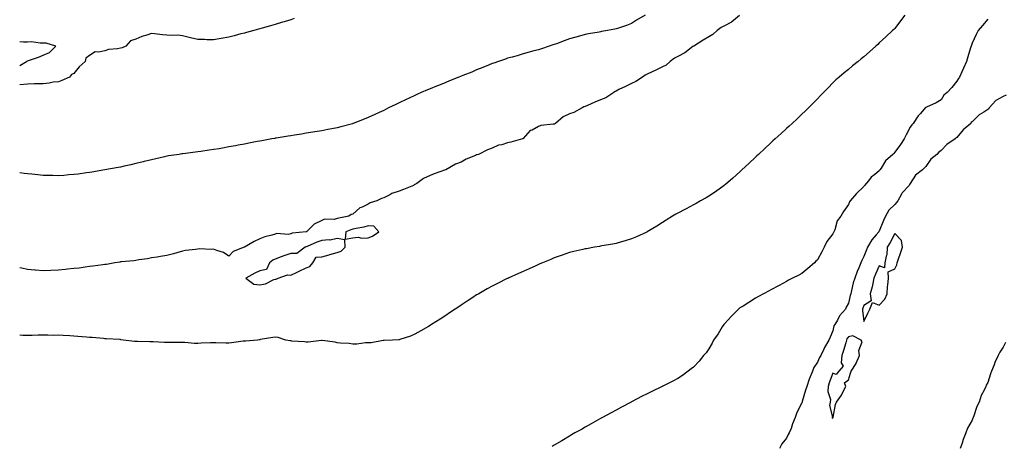
# Model space of a CAD drawing. Units: inches. Extents: x 986963 to 989603, y 7337498 to 7340138.
# Drawn here: x 986963 to 987599, y 7338773 to 7339049 of the extents above; entities that cross this region are included whole.
import ezdxf

# ---------------------------------------------------------------- set-up
doc = ezdxf.new("R2010")
doc.units = ezdxf.units.IN
doc.header["$MEASUREMENT"] = 0
doc.layers.add('Contour_98697337', color=7, linetype='Continuous', true_color=0xbc67d9)

msp = doc.modelspace()

# ---------------------------------------------------------------- linework, layer by layer
at = {"layer": 'Contour_98697337'}
for points in [[(987366.85, 7339051.92, 3258), (987361.36, 7339048.6, 3258), (987358.05, 7339046.51, 3258), (987354.73, 7339045.24, 3258), (987349.68, 7339043.55, 3258), (987348.05, 7339042.97, 3258), (987347.2, 7339042.77, 3258), (987342.44, 7339041.92, 3258), (987338.71, 7339041.26, 3258), (987338.05, 7339041.15, 3258), (987337.08, 7339040.95, 3258), (987330.21, 7339039.76, 3258), (987328.05, 7339039.31, 3258), (987324.45, 7339038.31, 3258), (987322.18, 7339037.78, 3258), (987318.05, 7339036.5, 3258), (987314.58, 7339035.39, 3258), (987309.56, 7339033.44, 3258), (987308.05, 7339032.9, 3258), (987307.31, 7339032.66, 3258), (987304.93, 7339031.92, 3258), (987299.83, 7339030.14, 3258), (987298.05, 7339029.58, 3258), (987294.9, 7339028.77, 3258), (987292.05, 7339027.92, 3258), (987288.05, 7339026.93, 3258), (987284.28, 7339025.69, 3258), (987280.98, 7339024.85, 3258), (987278.05, 7339024.01, 3258), (987276.58, 7339023.39, 3258), (987272.11, 7339021.92, 3258), (987269.11, 7339020.86, 3258), (987268.05, 7339020.56, 3258), (987265.77, 7339019.64, 3258), (987261.99, 7339017.98, 3258), (987258.05, 7339016.59, 3258), (987254.84, 7339015.13, 3258), (987249.09, 7339012.96, 3258), (987248.05, 7339012.54, 3258), (987247.62, 7339012.35, 3258), (987246.51, 7339011.92, 3258), (987240.58, 7339009.39, 3258), (987238.05, 7339008.41, 3258), (987233.47, 7339006.5, 3258), (987232.07, 7339005.95, 3258), (987228.05, 7339004.32, 3258), (987226.33, 7339003.64, 3258), (987222.23, 7339001.92, 3258), (987219.34, 7339000.63, 3258), (987218.05, 7339000.02, 3258), (987214.49, 7338998.36, 3258), (987212.52, 7338997.45, 3258), (987208.05, 7338995.31, 3258), (987205.76, 7338994.2, 3258), (987201.12, 7338991.92, 3258), (987198.05, 7338990.4, 3258), (987195.15, 7338989.02, 3258), (987192.32, 7338987.66, 3258), (987188.05, 7338985.71, 3258), (987185.37, 7338984.6, 3258), (987178.38, 7338981.92, 3258), (987178.14, 7338981.83, 3258), (987178.05, 7338981.8, 3258), (987177.89, 7338981.76, 3258), (987170.31, 7338979.66, 3258), (987168.05, 7338979.12, 3258), (987164.57, 7338978.44, 3258), (987162.06, 7338977.91, 3258), (987158.05, 7338977.15, 3258), (987153.56, 7338976.41, 3258), (987152.37, 7338976.23, 3258), (987148.05, 7338975.55, 3258), (987144.91, 7338975.06, 3258), (987140.53, 7338974.4, 3258), (987138.05, 7338974.01, 3258), (987136.26, 7338973.71, 3258), (987128.57, 7338972.44, 3258), (987128.05, 7338972.35, 3258), (987127.69, 7338972.29, 3258), (987125.72, 7338971.92, 3258), (987119.24, 7338970.72, 3258), (987118.05, 7338970.5, 3258), (987116.3, 7338970.17, 3258), (987110.85, 7338969.12, 3258), (987108.05, 7338968.59, 3258), (987103.96, 7338967.83, 3258), (987102.43, 7338967.54, 3258), (987098.05, 7338966.71, 3258), (987093.98, 7338966, 3258), (987091.76, 7338965.63, 3258), (987088.05, 7338965, 3258), (987085.34, 7338964.63, 3258), (987080.01, 7338963.88, 3258), (987078.05, 7338963.61, 3258), (987076.55, 7338963.43, 3258), (987068.44, 7338962.32, 3258), (987068.05, 7338962.27, 3258), (987067.75, 7338962.22, 3258), (987065.97, 7338961.92, 3258), (987059.08, 7338960.9, 3258), (987058.05, 7338960.74, 3258), (987056.53, 7338960.4, 3258), (987050.86, 7338959.11, 3258), (987048.05, 7338958.48, 3258), (987043.46, 7338957.33, 3258), (987042.81, 7338957.16, 3258), (987038.05, 7338956.01, 3258), (987034.75, 7338955.23, 3258), (987030.44, 7338954.31, 3258), (987028.05, 7338953.77, 3258), (987026.5, 7338953.47, 3258), (987018.05, 7338951.92, 3258), (987009.49, 7338950.48, 3258), (987008.05, 7338950.24, 3258), (987006.1, 7338949.97, 3258), (987000.72, 7338949.25, 3258), (986998.05, 7338948.88, 3258), (986994.75, 7338948.62, 3258), (986991.57, 7338948.4, 3258), (986988.05, 7338948.13, 3258), (986984.33, 7338948.2, 3258), (986981.69, 7338948.28, 3258), (986978.05, 7338948.35, 3258), (986974.81, 7338948.68, 3258), (986970.88, 7338949.09, 3258), (986968.05, 7338949.37, 3258), (986965.8, 7338949.67, 3258), (986963, 7338950.07, 3258)], [(987534.49, 7339051.92, 3260), (987531.76, 7339048.21, 3260), (987528.05, 7339043.22, 3260), (987527.36, 7339042.61, 3260), (987526.61, 7339041.92, 3260), (987522.14, 7339037.83, 3260), (987518.05, 7339033.95, 3260), (987516.99, 7339032.99, 3260), (987515.8, 7339031.92, 3260), (987511.7, 7339028.27, 3260), (987508.05, 7339025.01, 3260), (987506.38, 7339023.59, 3260), (987504.28, 7339021.92, 3260), (987500.82, 7339019.14, 3260), (987498.05, 7339016.84, 3260), (987495.33, 7339014.65, 3260), (987492.04, 7339011.92, 3260), (987489.93, 7339010.04, 3260), (987488.05, 7339008.2, 3260), (987484.93, 7339005.04, 3260), (987482.01, 7339001.92, 3260), (987480.03, 7338999.94, 3260), (987478.05, 7338997.93, 3260), (987475.1, 7338994.87, 3260), (987472.26, 7338991.92, 3260), (987470.1, 7338989.87, 3260), (987468.05, 7338987.93, 3260), (987464.95, 7338985.01, 3260), (987461.71, 7338981.92, 3260), (987459.8, 7338980.18, 3260), (987458.05, 7338978.58, 3260), (987454.59, 7338975.38, 3260), (987450.84, 7338971.92, 3260), (987449.39, 7338970.59, 3260), (987448.05, 7338969.35, 3260), (987444.18, 7338965.79, 3260), (987439.99, 7338961.92, 3260), (987438.99, 7338960.98, 3260), (987438.05, 7338960.1, 3260), (987433.84, 7338956.13, 3260), (987429.37, 7338951.92, 3260), (987428.68, 7338951.29, 3260), (987428.05, 7338950.7, 3260), (987423.38, 7338946.58, 3260), (987418.63, 7338942.49, 3260), (987418.05, 7338942, 3260), (987418, 7338941.96, 3260), (987417.94, 7338941.92, 3260), (987412.24, 7338937.73, 3260), (987408.05, 7338934.84, 3260), (987406.18, 7338933.79, 3260), (987402.68, 7338931.92, 3260), (987399.74, 7338930.23, 3260), (987398.05, 7338929.24, 3260), (987393.25, 7338926.72, 3260), (987392.37, 7338926.23, 3260), (987388.05, 7338923.89, 3260), (987386.75, 7338923.22, 3260), (987384.41, 7338921.92, 3260), (987380.47, 7338919.49, 3260), (987378.05, 7338917.95, 3260), (987374.33, 7338915.64, 3260), (987368.21, 7338911.92, 3260), (987368.05, 7338911.83, 3260), (987367.88, 7338911.75, 3260), (987361.31, 7338908.66, 3260), (987358.05, 7338907.29, 3260), (987353.94, 7338906.03, 3260), (987351.52, 7338905.39, 3260), (987348.05, 7338904.39, 3260), (987345.99, 7338903.98, 3260), (987338.91, 7338902.78, 3260), (987338.05, 7338902.62, 3260), (987337.46, 7338902.51, 3260), (987334.13, 7338901.92, 3260), (987328.97, 7338901.01, 3260), (987328.05, 7338900.86, 3260), (987326.66, 7338900.53, 3260), (987320.86, 7338899.11, 3260), (987318.05, 7338898.45, 3260), (987313.24, 7338896.73, 3260), (987312.68, 7338896.55, 3260), (987308.05, 7338895, 3260), (987305.91, 7338894.06, 3260), (987300.58, 7338891.92, 3260), (987298.79, 7338891.18, 3260), (987298.05, 7338890.89, 3260), (987296.16, 7338890.03, 3260), (987291.91, 7338888.07, 3260), (987288.05, 7338886.36, 3260), (987285.01, 7338884.96, 3260), (987278.31, 7338881.92, 3260), (987278.14, 7338881.84, 3260), (987278.05, 7338881.79, 3260), (987277.8, 7338881.66, 3260), (987271.49, 7338878.49, 3260), (987268.05, 7338876.71, 3260), (987264.93, 7338875.04, 3260), (987259.44, 7338871.92, 3260), (987258.57, 7338871.4, 3260), (987258.05, 7338871.09, 3260), (987255.69, 7338869.56, 3260), (987252.47, 7338867.5, 3260), (987248.05, 7338864.6, 3260), (987246.45, 7338863.52, 3260), (987244.11, 7338861.92, 3260), (987240.48, 7338859.49, 3260), (987238.05, 7338857.88, 3260), (987234.46, 7338855.52, 3260), (987228.82, 7338851.92, 3260), (987228.34, 7338851.62, 3260), (987228.05, 7338851.44, 3260), (987226.96, 7338850.82, 3260), (987222.01, 7338847.96, 3260), (987218.05, 7338845.85, 3260), (987215.4, 7338844.57, 3260), (987208.38, 7338842.26, 3260), (987208.05, 7338842.12, 3260), (987207.88, 7338842.09, 3260), (987203.81, 7338841.92, 3260), (987198.37, 7338841.6, 3260), (987198.05, 7338841.58, 3260), (987197.72, 7338841.59, 3260), (987189.9, 7338840.08, 3260), (987188.05, 7338840.12, 3260), (987186.36, 7338840.23, 3260), (987180.67, 7338839.3, 3260), (987178.05, 7338839.41, 3260), (987175.81, 7338839.68, 3260), (987170.1, 7338839.87, 3260), (987168.05, 7338840.09, 3260), (987166.63, 7338840.5, 3260), (987158.26, 7338841.72, 3260), (987158.05, 7338841.76, 3260), (987157.9, 7338841.77, 3260), (987149.36, 7338840.61, 3260), (987148.05, 7338840.66, 3260), (987146.91, 7338840.77, 3260), (987138.62, 7338841.35, 3260), (987138.05, 7338841.41, 3260), (987137.59, 7338841.47, 3260), (987134.77, 7338841.92, 3260), (987129.85, 7338843.72, 3260), (987128.05, 7338843.91, 3260), (987126.34, 7338843.63, 3260), (987118.36, 7338842.24, 3260), (987118.05, 7338842.18, 3260), (987117.81, 7338842.17, 3260), (987116.57, 7338841.92, 3260), (987108.71, 7338841.25, 3260), (987108.05, 7338841.22, 3260), (987107.27, 7338841.14, 3260), (987099.75, 7338840.22, 3260), (987098.05, 7338840.05, 3260), (987096.17, 7338840.05, 3260), (987089.75, 7338840.22, 3260), (987088.05, 7338840.22, 3260), (987086.24, 7338840.11, 3260), (987080.1, 7338839.87, 3260), (987078.05, 7338839.75, 3260), (987075.96, 7338839.83, 3260), (987069.66, 7338840.31, 3260), (987068.05, 7338840.38, 3260), (987066.54, 7338840.41, 3260), (987059.56, 7338840.4, 3260), (987058.05, 7338840.43, 3260), (987056.59, 7338840.47, 3260), (987049.21, 7338840.76, 3260), (987048.05, 7338840.79, 3260), (987046.95, 7338840.81, 3260), (987039, 7338840.97, 3260), (987038.05, 7338840.99, 3260), (987037.16, 7338841.03, 3260), (987030.11, 7338841.92, 3260), (987028.33, 7338842.2, 3260), (987028.05, 7338842.26, 3260), (987027.68, 7338842.29, 3260), (987018.86, 7338842.73, 3260), (987018.05, 7338842.8, 3260), (987017.1, 7338842.87, 3260), (987009.71, 7338843.58, 3260), (987008.05, 7338843.7, 3260), (987006.15, 7338843.82, 3260), (987000.49, 7338844.36, 3260), (986998.05, 7338844.51, 3260), (986995.32, 7338844.66, 3260), (986990.99, 7338844.86, 3260), (986988.05, 7338845.02, 3260), (986984.98, 7338844.99, 3260), (986981.21, 7338845.08, 3260), (986978.05, 7338845.05, 3260), (986974.94, 7338845.03, 3260), (986971.06, 7338844.93, 3260), (986968.05, 7338844.9, 3260), (986964.96, 7338845.01, 3260), (986963, 7338845.11, 3260)], [(987427.76, 7339051.62, 3259), (987422.51, 7339047.46, 3259), (987418.05, 7339045, 3259), (987416, 7339043.97, 3259), (987413.39, 7339041.92, 3259), (987410.58, 7339039.39, 3259), (987408.05, 7339037.94, 3259), (987404.28, 7339035.69, 3259), (987398.18, 7339031.92, 3259), (987398.11, 7339031.86, 3259), (987398.05, 7339031.82, 3259), (987397.68, 7339031.55, 3259), (987392.46, 7339027.51, 3259), (987388.05, 7339025.16, 3259), (987385.89, 7339024.08, 3259), (987382.97, 7339021.92, 3259), (987380.34, 7339019.64, 3259), (987378.05, 7339018.57, 3259), (987373.68, 7339016.28, 3259), (987371.39, 7339015.26, 3259), (987368.05, 7339013.68, 3259), (987366.82, 7339013.15, 3259), (987365.1, 7339011.92, 3259), (987360.88, 7339009.09, 3259), (987358.05, 7339007.83, 3259), (987354.07, 7339005.9, 3259), (987349.92, 7339003.79, 3259), (987348.05, 7339002.85, 3259), (987347.39, 7339002.59, 3259), (987346.54, 7339001.92, 3259), (987341.39, 7338998.58, 3259), (987338.05, 7338997.14, 3259), (987334.3, 7338995.67, 3259), (987329.72, 7338993.59, 3259), (987328.05, 7338992.87, 3259), (987327.34, 7338992.63, 3259), (987326.24, 7338991.92, 3259), (987320.87, 7338989.1, 3259), (987318.05, 7338988.14, 3259), (987313.82, 7338986.14, 3259), (987308.98, 7338981.92, 3259), (987308.41, 7338981.56, 3259), (987308.05, 7338981.56, 3259), (987307.55, 7338981.42, 3259), (987299.4, 7338980.57, 3259), (987298.05, 7338979.91, 3259), (987293.79, 7338977.66, 3259), (987292.7, 7338977.27, 3259), (987288.05, 7338972.14, 3259), (987287.89, 7338972.08, 3259), (987287.68, 7338971.92, 3259), (987280.17, 7338969.8, 3259), (987278.05, 7338969.33, 3259), (987274.33, 7338968.2, 3259), (987272.08, 7338967.88, 3259), (987268.05, 7338965.89, 3259), (987265.16, 7338964.81, 3259), (987259.21, 7338961.92, 3259), (987258.3, 7338961.66, 3259), (987258.05, 7338961.57, 3259), (987257.39, 7338961.26, 3259), (987251.18, 7338958.78, 3259), (987248.05, 7338956.82, 3259), (987244.42, 7338955.55, 3259), (987238.12, 7338951.99, 3259), (987238.05, 7338951.95, 3259), (987238.02, 7338951.94, 3259), (987237.98, 7338951.92, 3259), (987230.69, 7338949.29, 3259), (987228.05, 7338948.21, 3259), (987223.72, 7338946.25, 3259), (987219.36, 7338943.23, 3259), (987218.05, 7338942.4, 3259), (987217.71, 7338942.26, 3259), (987217.28, 7338941.92, 3259), (987210.77, 7338939.2, 3259), (987208.05, 7338938.24, 3259), (987203.34, 7338936.63, 3259), (987201.95, 7338935.82, 3259), (987198.05, 7338933.92, 3259), (987196.51, 7338933.47, 3259), (987193.66, 7338931.92, 3259), (987189.4, 7338930.58, 3259), (987188.05, 7338929.84, 3259), (987184.06, 7338927.93, 3259), (987182.53, 7338927.43, 3259), (987178.05, 7338923.41, 3259), (987176.98, 7338922.99, 3259), (987175.48, 7338921.92, 3259), (987169.16, 7338920.81, 3259), (987168.05, 7338920.45, 3259), (987166.07, 7338919.94, 3259), (987159.83, 7338920.14, 3259), (987158.05, 7338919.11, 3259), (987153.21, 7338916.77, 3259), (987148.27, 7338911.92, 3259), (987148.1, 7338911.88, 3259), (987148.05, 7338911.86, 3259), (987147.96, 7338911.83, 3259), (987138.97, 7338911.01, 3259), (987138.05, 7338910.57, 3259), (987136.36, 7338910.24, 3259), (987129.13, 7338910.84, 3259), (987128.05, 7338910.39, 3259), (987125.8, 7338909.67, 3259), (987121.23, 7338908.74, 3259), (987118.05, 7338907.31, 3259), (987114.29, 7338905.68, 3259), (987108.21, 7338902.08, 3259), (987108.05, 7338901.99, 3259), (987107.98, 7338901.98, 3259), (987107.84, 7338901.92, 3259), (987100.81, 7338899.15, 3259), (987098.05, 7338896.2, 3259), (987094.58, 7338898.45, 3259), (987090.19, 7338899.78, 3259), (987088.05, 7338900.68, 3259), (987086.67, 7338900.54, 3259), (987079.08, 7338900.89, 3259), (987078.05, 7338900.74, 3259), (987076.59, 7338900.46, 3259), (987070.15, 7338899.82, 3259), (987068.05, 7338899.31, 3259), (987064.51, 7338898.38, 3259), (987062.21, 7338897.76, 3259), (987058.05, 7338896.66, 3259), (987053.97, 7338896, 3259), (987051.76, 7338895.63, 3259), (987048.05, 7338895.04, 3259), (987045.45, 7338894.52, 3259), (987039.92, 7338893.8, 3259), (987038.05, 7338893.47, 3259), (987036.72, 7338893.25, 3259), (987028.73, 7338892.61, 3259), (987028.05, 7338892.51, 3259), (987027.57, 7338892.39, 3259), (987024.39, 7338891.92, 3259), (987019.13, 7338890.84, 3259), (987018.05, 7338890.69, 3259), (987016.66, 7338890.53, 3259), (987010.31, 7338889.66, 3259), (987008.05, 7338889.42, 3259), (987005.23, 7338889.1, 3259), (987001.46, 7338888.52, 3259), (986998.05, 7338888.15, 3259), (986993.87, 7338887.74, 3259), (986992.49, 7338887.48, 3259), (986988.05, 7338887.14, 3259), (986983.07, 7338886.94, 3259), (986983.03, 7338886.94, 3259), (986978.05, 7338886.76, 3259), (986973.26, 7338887.14, 3259), (986972.81, 7338887.16, 3259), (986968.05, 7338887.51, 3259), (986964.46, 7338888.33, 3259), (986963, 7338888.66, 3259)], [(987140.32, 7339049.65, 3257), (987138.05, 7339048.94, 3257), (987133.78, 7339047.65, 3257), (987132.65, 7339047.32, 3257), (987128.05, 7339045.91, 3257), (987124.96, 7339045.01, 3257), (987119.58, 7339043.46, 3257), (987118.05, 7339043.01, 3257), (987117.21, 7339042.76, 3257), (987114.11, 7339041.92, 3257), (987109.35, 7339040.62, 3257), (987108.05, 7339040.29, 3257), (987105.86, 7339039.73, 3257), (987101.41, 7339038.56, 3257), (987098.05, 7339037.73, 3257), (987093.1, 7339036.88, 3257), (987092.99, 7339036.86, 3257), (987088.05, 7339036.05, 3257), (987083.92, 7339036.05, 3257), (987082.22, 7339036.09, 3257), (987078.05, 7339036.09, 3257), (987073.35, 7339037.22, 3257), (987072.52, 7339037.45, 3257), (987068.05, 7339038.6, 3257), (987065.09, 7339038.96, 3257), (987061.32, 7339038.65, 3257), (987058.05, 7339038.93, 3257), (987055.27, 7339039.14, 3257), (987050.14, 7339039.83, 3257), (987048.05, 7339040.02, 3257), (987045.14, 7339039.01, 3257), (987041.77, 7339038.2, 3257), (987038.05, 7339036.45, 3257), (987034.65, 7339035.32, 3257), (987031.47, 7339031.92, 3257), (987029.09, 7339030.89, 3257), (987028.05, 7339030.53, 3257), (987026.24, 7339030.11, 3257), (987020.3, 7339029.68, 3257), (987018.05, 7339028.87, 3257), (987014.08, 7339027.94, 3257), (987011.7, 7339028.27, 3257), (987008.05, 7339025.76, 3257), (987005.81, 7339024.16, 3257), (987005.23, 7339021.92, 3257), (987001.5, 7339018.48, 3257), (986998.05, 7339014.26, 3257), (986996.47, 7339013.5, 3257), (986995.21, 7339011.92, 3257), (986990.31, 7339009.67, 3257), (986988.05, 7339008.91, 3257), (986984.67, 7339008.54, 3257), (986981.97, 7339008, 3257), (986978.05, 7339007.63, 3257), (986973.6, 7339007.47, 3257), (986972.55, 7339007.42, 3257), (986968.05, 7339007.23, 3257), (986963.08, 7339006.95, 3257), (986963.02, 7339006.95, 3257), (986963, 7339006.95, 3257)], [(987588.05, 7339049.22, 3261), (987584.67, 7339045.3, 3261), (987581.82, 7339041.92, 3261), (987580.53, 7339039.44, 3261), (987578.05, 7339033.87, 3261), (987577.47, 7339032.5, 3261), (987577.26, 7339031.92, 3261), (987576.95, 7339030.81, 3261), (987575.1, 7339024.87, 3261), (987574.3, 7339021.92, 3261), (987572.39, 7339017.58, 3261), (987571.31, 7339015.18, 3261), (987569.87, 7339011.92, 3261), (987569.1, 7339010.87, 3261), (987568.05, 7339009.22, 3261), (987564.89, 7339005.08, 3261), (987561.93, 7339001.92, 3261), (987559.69, 7339000.28, 3261), (987558.05, 7338997.19, 3261), (987554.78, 7338995.19, 3261), (987548.56, 7338992.43, 3261), (987548.05, 7338992.18, 3261), (987547.89, 7338992.07, 3261), (987547.66, 7338991.92, 3261), (987544.55, 7338988.42, 3261), (987543.13, 7338986.85, 3261), (987539.89, 7338981.92, 3261), (987538.99, 7338980.98, 3261), (987538.05, 7338979.61, 3261), (987535.41, 7338974.56, 3261), (987533.99, 7338971.92, 3261), (987531.64, 7338968.33, 3261), (987528.05, 7338963.39, 3261), (987527.39, 7338962.58, 3261), (987526.85, 7338961.92, 3261), (987522.09, 7338957.87, 3261), (987519.19, 7338953.06, 3261), (987518.41, 7338951.92, 3261), (987518.25, 7338951.72, 3261), (987518.05, 7338951.41, 3261), (987515.13, 7338949, 3261), (987512.81, 7338947.16, 3261), (987510.97, 7338944.84, 3261), (987508.56, 7338941.92, 3261), (987508.3, 7338941.66, 3261), (987508.05, 7338941.2, 3261), (987503.28, 7338936.69, 3261), (987499.28, 7338931.92, 3261), (987498.69, 7338931.27, 3261), (987498.05, 7338929.57, 3261), (987495, 7338924.96, 3261), (987493.15, 7338921.92, 3261), (987490.9, 7338919.07, 3261), (987489.26, 7338913.13, 3261), (987488.73, 7338911.92, 3261), (987488.5, 7338911.47, 3261), (987488.05, 7338910.51, 3261), (987484.25, 7338905.72, 3261), (987482.46, 7338901.92, 3261), (987480.93, 7338899.03, 3261), (987478.05, 7338893.88, 3261), (987477.09, 7338892.88, 3261), (987476.14, 7338891.92, 3261), (987471.85, 7338888.12, 3261), (987468.05, 7338885.07, 3261), (987466.08, 7338883.9, 3261), (987461.96, 7338881.92, 3261), (987459.4, 7338880.57, 3261), (987458.05, 7338879.89, 3261), (987453.28, 7338877.15, 3261), (987452.99, 7338876.98, 3261), (987448.05, 7338874.42, 3261), (987446.45, 7338873.53, 3261), (987443.3, 7338871.92, 3261), (987439.95, 7338870.02, 3261), (987438.05, 7338869.02, 3261), (987433.77, 7338866.2, 3261), (987430.08, 7338863.96, 3261), (987428.05, 7338862.7, 3261), (987427.63, 7338862.34, 3261), (987427.13, 7338861.92, 3261), (987422.67, 7338857.31, 3261), (987418.05, 7338852.52, 3261), (987417.78, 7338852.19, 3261), (987417.54, 7338851.92, 3261), (987416.65, 7338850.53, 3261), (987413.89, 7338846.08, 3261), (987411.08, 7338841.92, 3261), (987410.1, 7338839.87, 3261), (987408.05, 7338836.35, 3261), (987406.22, 7338833.75, 3261), (987404.57, 7338831.92, 3261), (987401.73, 7338828.24, 3261), (987398.05, 7338824.5, 3261), (987396.63, 7338823.34, 3261), (987394.66, 7338821.92, 3261), (987390.92, 7338819.05, 3261), (987388.05, 7338817.15, 3261), (987384.62, 7338815.34, 3261), (987378.35, 7338812.22, 3261), (987378.05, 7338812.07, 3261), (987377.95, 7338812.02, 3261), (987377.73, 7338811.92, 3261), (987371.23, 7338808.74, 3261), (987368.05, 7338807.16, 3261), (987364.54, 7338805.42, 3261), (987358.38, 7338802.25, 3261), (987358.05, 7338802.08, 3261), (987357.94, 7338802.03, 3261), (987357.74, 7338801.92, 3261), (987351.48, 7338798.49, 3261), (987348.05, 7338796.67, 3261), (987344.97, 7338795, 3261), (987339.23, 7338791.92, 3261), (987338.47, 7338791.5, 3261), (987338.05, 7338791.27, 3261), (987336.55, 7338790.42, 3261), (987332.09, 7338787.88, 3261), (987328.05, 7338785.62, 3261), (987325.7, 7338784.27, 3261), (987321.51, 7338781.92, 3261), (987319.32, 7338780.65, 3261), (987318.05, 7338779.93, 3261), (987313.05, 7338776.92, 3261), (987308.05, 7338773.98, 3261), (987306.78, 7338773.19, 3261)], [(986963, 7339019.4, 3257), (986967.29, 7339021.92, 3257), (986967.8, 7339022.17, 3257), (986968.05, 7339022.28, 3257), (986968.64, 7339022.51, 3257), (986975.19, 7339024.79, 3257), (986978.05, 7339026.03, 3257), (986982.23, 7339027.74, 3257), (986986.28, 7339031.92, 3257), (986979.99, 7339033.86, 3257), (986978.05, 7339033.91, 3257), (986976.17, 7339033.8, 3257), (986970.7, 7339034.56, 3257), (986968.05, 7339034.46, 3257), (986965.54, 7339034.43, 3257), (986963, 7339034.66, 3257)], [(987599.87, 7339000.1, 3262), (987598.05, 7338999.36, 3262), (987593.32, 7338996.65, 3262), (987588.99, 7338991.92, 3262), (987588.67, 7338991.29, 3262), (987588.05, 7338991.02, 3262), (987585.42, 7338989.29, 3262), (987582.42, 7338987.55, 3262), (987578.05, 7338983.03, 3262), (987577.43, 7338982.53, 3262), (987577.07, 7338981.92, 3262), (987572.15, 7338977.82, 3262), (987568.05, 7338972.81, 3262), (987567.52, 7338972.45, 3262), (987567.1, 7338971.92, 3262), (987561.59, 7338968.37, 3262), (987558.05, 7338964.48, 3262), (987556.53, 7338963.44, 3262), (987555.11, 7338961.92, 3262), (987551.22, 7338958.75, 3262), (987548.05, 7338954.08, 3262), (987546.94, 7338953.03, 3262), (987545.86, 7338951.92, 3262), (987541.36, 7338948.61, 3262), (987538.05, 7338943.03, 3262), (987537.52, 7338942.45, 3262), (987537.21, 7338941.92, 3262), (987532.8, 7338937.17, 3262), (987532.36, 7338936.22, 3262), (987529.91, 7338931.92, 3262), (987529.18, 7338930.79, 3262), (987528.05, 7338929.48, 3262), (987524.13, 7338925.84, 3262), (987522.01, 7338921.92, 3262), (987520.79, 7338919.18, 3262), (987518.05, 7338912.4, 3262), (987517.83, 7338912.14, 3262), (987517.72, 7338911.92, 3262), (987516.04, 7338909.9, 3262), (987513.27, 7338906.7, 3262), (987510.39, 7338901.92, 3262), (987509.67, 7338900.3, 3262), (987508.05, 7338895.99, 3262), (987506.66, 7338893.3, 3262), (987506.06, 7338891.92, 3262), (987504.75, 7338888.62, 3262), (987503.7, 7338886.26, 3262), (987502.25, 7338881.92, 3262), (987501.13, 7338878.84, 3262), (987500.17, 7338874.04, 3262), (987499.56, 7338871.92, 3262), (987499.2, 7338870.76, 3262), (987498.05, 7338865.74, 3262), (987496.74, 7338863.23, 3262), (987496.13, 7338861.92, 3262), (987492.42, 7338857.56, 3262), (987490.98, 7338854.84, 3262), (987489.22, 7338851.92, 3262), (987488.77, 7338851.2, 3262), (987488.05, 7338847.93, 3262), (987486.23, 7338843.74, 3262), (987485.44, 7338841.92, 3262), (987482.74, 7338837.24, 3262), (987482.31, 7338836.17, 3262), (987480.33, 7338831.92, 3262), (987479.31, 7338830.66, 3262), (987478.05, 7338827.64, 3262), (987475.76, 7338824.21, 3262), (987474.85, 7338821.92, 3262), (987472.89, 7338817.08, 3262), (987472.79, 7338816.66, 3262), (987471.26, 7338811.92, 3262), (987470.37, 7338809.6, 3262), (987468.28, 7338802.16, 3262), (987468.21, 7338801.92, 3262), (987468.17, 7338801.8, 3262), (987468.05, 7338801.42, 3262), (987464.79, 7338795.18, 3262), (987463.68, 7338791.92, 3262), (987462.09, 7338787.87, 3262), (987461.04, 7338784.91, 3262), (987459.93, 7338781.92, 3262), (987459.13, 7338780.83, 3262), (987458.05, 7338778.5, 3262), (987455.09, 7338774.87, 3262), (987453.58, 7338771.92, 3262)], [(987599.52, 7338840.45, 3263), (987598.05, 7338837.26, 3263), (987595.76, 7338834.21, 3263), (987594.81, 7338831.92, 3263), (987592.58, 7338827.39, 3263), (987592.15, 7338826.02, 3263), (987590.57, 7338821.92, 3263), (987589.92, 7338820.06, 3263), (987588.05, 7338814.52, 3263), (987587.07, 7338812.9, 3263), (987586.75, 7338811.92, 3263), (987585.68, 7338809.54, 3263), (987583.86, 7338806.11, 3263), (987582.42, 7338801.92, 3263), (987581.04, 7338798.94, 3263), (987579.05, 7338792.92, 3263), (987578.67, 7338791.92, 3263), (987578.51, 7338791.47, 3263), (987578.05, 7338790.29, 3263), (987574.94, 7338785.02, 3263), (987573.87, 7338781.92, 3263), (987572.16, 7338777.81, 3263), (987571.47, 7338775.34, 3263), (987570.3, 7338771.92, 3263)]]:
    msp.add_polyline3d(points, dxfattribs=at)
for points in [[(987188.05, 7338908.11, 3260), (987190.79, 7338909.18, 3260), (987194.79, 7338911.92, 3260), (987191.72, 7338915.59, 3260), (987188.05, 7338915.78, 3260), (987185.13, 7338914.84, 3260), (987180.25, 7338914.11, 3260), (987178.05, 7338913.58, 3260), (987176.74, 7338913.23, 3260), (987173.49, 7338911.92, 3260), (987173.2, 7338907.07, 3260), (987178.05, 7338907.97, 3260), (987181.59, 7338908.38, 3260), (987183.99, 7338907.86, 3260)], [(987128.05, 7338881.28, 3260), (987128.61, 7338881.36, 3260), (987129.84, 7338881.92, 3260), (987135.81, 7338884.16, 3260), (987138.05, 7338883.82, 3260), (987141.7, 7338885.57, 3260), (987143.55, 7338886.42, 3260), (987148.05, 7338888.73, 3260), (987150.39, 7338889.58, 3260), (987152.32, 7338891.92, 3260), (987154.38, 7338895.59, 3260), (987158.05, 7338895.77, 3260), (987162.89, 7338897.07, 3260), (987163.31, 7338897.19, 3260), (987168.05, 7338898.47, 3260), (987170.52, 7338899.45, 3260), (987173.17, 7338901.92, 3260), (987172.95, 7338906.83, 3260), (987168.05, 7338907.65, 3260), (987163.39, 7338906.57, 3260), (987162.85, 7338906.72, 3260), (987158.05, 7338906.26, 3260), (987154.77, 7338905.2, 3260), (987148.59, 7338902.46, 3260), (987148.05, 7338902.25, 3260), (987147.8, 7338902.18, 3260), (987147.38, 7338901.92, 3260), (987142.01, 7338897.96, 3260), (987138.05, 7338897.83, 3260), (987133.56, 7338896.41, 3260), (987131.81, 7338895.68, 3260), (987128.05, 7338894.29, 3260), (987126.34, 7338893.62, 3260), (987124.38, 7338891.92, 3260), (987122.39, 7338887.58, 3260), (987118.05, 7338886.77, 3260), (987114.88, 7338885.1, 3260), (987109.03, 7338881.92, 3260), (987114.28, 7338878.15, 3260), (987118.05, 7338877.67, 3260), (987121.62, 7338878.35, 3260), (987127.12, 7338880.99, 3260)], [(987508.05, 7338854, 3263), (987510.65, 7338859.32, 3263), (987511.95, 7338861.92, 3263), (987513.73, 7338866.23, 3263), (987518.05, 7338864.4, 3263), (987521.55, 7338868.42, 3263), (987523.08, 7338871.92, 3263), (987523.39, 7338876.58, 3263), (987523.61, 7338877.48, 3263), (987524.02, 7338881.92, 3263), (987523.85, 7338886.12, 3263), (987528.05, 7338888, 3263), (987529.36, 7338890.61, 3263), (987529.65, 7338891.92, 3263), (987530.47, 7338894.34, 3263), (987531.77, 7338898.2, 3263), (987533.04, 7338901.92, 3263), (987532.45, 7338906.33, 3263), (987528.05, 7338910.86, 3263), (987524.94, 7338905.03, 3263), (987523.12, 7338901.92, 3263), (987522.91, 7338897.06, 3263), (987522.38, 7338896.25, 3263), (987521.66, 7338891.92, 3263), (987521.33, 7338888.64, 3263), (987518.05, 7338889.95, 3263), (987515.51, 7338884.45, 3263), (987514.57, 7338881.92, 3263), (987513.6, 7338877.47, 3263), (987513.53, 7338876.44, 3263), (987512.06, 7338871.92, 3263), (987512.69, 7338867.28, 3263), (987508.05, 7338864.3, 3263), (987507.43, 7338862.54, 3263), (987507.26, 7338861.92, 3263), (987507.09, 7338860.96, 3263)], [(987488.05, 7338791.6, 3263), (987488.14, 7338791.83, 3263), (987488.17, 7338791.92, 3263), (987488.23, 7338792.1, 3263), (987489.66, 7338800.31, 3263), (987490.49, 7338801.92, 3263), (987493.53, 7338806.44, 3263), (987494.41, 7338808.27, 3263), (987496.34, 7338811.92, 3263), (987495.65, 7338814.32, 3263), (987498.05, 7338816.29, 3263), (987499.42, 7338820.56, 3263), (987499.89, 7338821.92, 3263), (987503.1, 7338826.88, 3263), (987503.14, 7338827, 3263), (987505.21, 7338831.92, 3263), (987504.77, 7338835.21, 3263), (987506.87, 7338840.74, 3263), (987506.25, 7338841.92, 3263), (987500.87, 7338844.74, 3263), (987498.05, 7338844.04, 3263), (987497.16, 7338842.81, 3263), (987496.82, 7338841.92, 3263), (987496.32, 7338840.19, 3263), (987494.84, 7338835.14, 3263), (987493.92, 7338831.92, 3263), (987493.46, 7338827.33, 3263), (987494.8, 7338825.18, 3263), (987491.97, 7338821.92, 3263), (987490.22, 7338819.75, 3263), (987488.05, 7338820.46, 3263), (987485.7, 7338814.27, 3263), (987484.92, 7338811.92, 3263), (987484.77, 7338808.64, 3263), (987486.52, 7338803.45, 3263), (987486.36, 7338801.92, 3263), (987485.87, 7338799.74, 3263), (987487.77, 7338792.21, 3263), (987487.49, 7338791.92, 3263), (987487.57, 7338791.44, 3263)]]:
    msp.add_polyline3d(points, close=True, dxfattribs=at)

doc.saveas('drawing.dxf')
